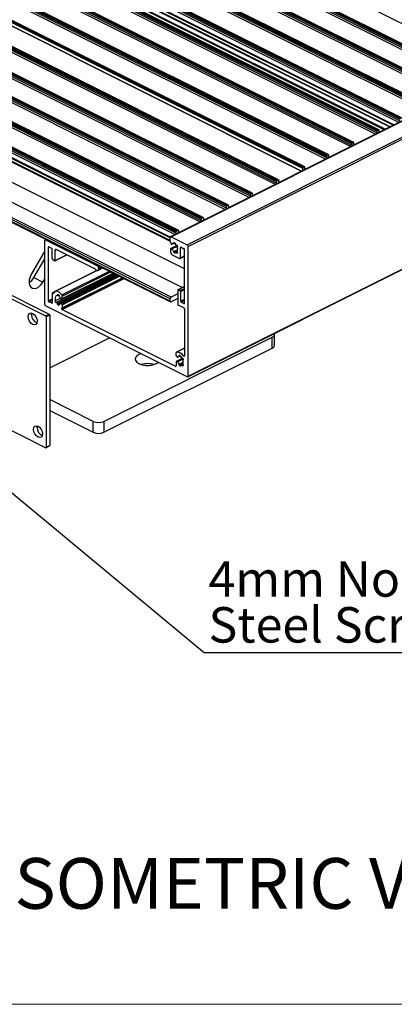
# Paper-space layout 'Standard Drawing - 2' of a CAD drawing. Units: millimetres. Extents: x 2 to 417, y 3 to 294.
# Drawn here: x 150 to 186, y 3 to 100 of the extents above; entities that cross this region are included whole.
import ezdxf

# ---------------------------------------------------------------- set-up
doc = ezdxf.new("R2010")
doc.units = ezdxf.units.MM
doc.layers.add('FORMAT', color=7, linetype='Continuous')
doc.styles.add('SLDTEXTSTYLE0', font='TXT', dxfattribs={"width": 0.75})
doc.dimstyles.new('SLDDIMSTYLE0', dxfattribs={"dimtxt": 0.18, "dimasz": 3, "dimexe": 0, "dimexo": 0.0625, "dimgap": 0, "dimtad": 0, "dimtih": 1, "dimtoh": 1, "dimdec": 0, "dimrnd": 1e-09, "dimzin": 0, "dimdsep": 46, "dimtxsty": 'Standard', "dimsah": 1, "dimcen": 0.09, "dimadec": 0, "dimazin": 0, "dimtfac": 3, "dimtdec": 0, "dimtofl": 0, "dimtmove": 0, "dimatfit": 3, "dimfxl": 1, "dimfrac": 2, "dimtolj": 1, "dimtzin": 0, "dimarcsym": 0})

# ---------------------------------------------------------------- blocks, each defined once
blk = doc.blocks.new('SW_NOTE_0_29')
at = {"layer": 'FORMAT', "color": 0}
blk.add_line((43.946, 0), (0, 0), dxfattribs=at)
at = {"layer": 'FORMAT', "color": 0, "char_height": 3.5, "attachment_point": 1, "style": 'SLDTEXTSTYLE0'}
for s, insert in [('4mm No. 8 Stainless', (0.406, 9.026)), ('Steel Screw', (0.406, 4.5))]:
    blk.add_mtext(s, dxfattribs=dict(at, insert=insert))

psp = doc.layouts.new('Standard Drawing - 2')

# ---------------------------------------------------------------- linework, layer by layer
at = {"color": 8, "linetype": 'Continuous', "lineweight": 25}
for p, q in [((64.277, 161.452), (196.808, 95.186)), ((194.227, 93.896), (61.696, 160.161)), ((191.858, 92.712), (59.327, 158.977)), ((189.383, 91.474), (56.852, 157.74)), ((186.909, 90.237), (54.377, 156.502)), ((184.611, 89.088), (52.079, 155.353)), ((185.477, 89.521), (52.946, 155.786)), ((186.353, 89.959), (53.865, 156.203)), ((186.071, 89.818), (53.865, 155.921)), ((186.431, 89.998), (53.9, 156.264)), ((55.261, 154.735), (185.584, 89.574)), ((182.136, 87.85), (49.604, 154.116)), ((179.661, 86.613), (47.13, 152.878)), ((42.18, 150.403), (174.711, 84.138)), ((172.13, 82.847), (39.599, 149.113)), ((169.761, 81.663), (37.23, 147.929)), ((167.286, 80.426), (34.755, 146.691)), ((164.355, 78.939), (31.803, 145.215)), ((164.812, 79.188), (32.28, 145.454)), ((165.764, 75.802), (34.243, 141.563)), ((165.527, 73.955), (33.359, 140.039)), ((184.999, 89.282), (184.964, 89.3)), ((182.525, 88.045), (182.489, 88.062)), ((180.05, 86.807), (180.014, 86.825)), ((177.681, 85.623), (177.646, 85.64)), ((175.065, 84.35), (175.1, 84.332)), ((170.15, 81.857), (170.115, 81.875)), ((167.675, 80.62), (167.64, 80.638)), ((152.064, 78.662), (152.121, 78.691)), ((165.2, 79.383), (165.165, 79.4)), ((152.329, 77.923), (152.394, 77.956)), ((153.001, 77.652), (153.109, 77.707)), ((164.412, 77.796), (165.043, 78.111)), ((164.463, 77.807), (165.05, 78.1)), ((164.52, 78.233), (164.638, 78.291)), ((164.52, 77.764), (165.081, 78.044)), ((165.376, 77.895), (165.44, 77.928)), ((153.001, 76.635), (154.127, 77.198)), ((165.376, 76.9), (165.764, 77.094)), ((157.191, 76.099), (157.248, 76.127)), ((157.279, 75.946), (157.444, 76.029)), ((157.279, 75.773), (157.618, 75.942)), ((153.011, 73.588), (157.114, 75.64)), ((153.631, 72.376), (159.191, 75.156)), ((153.668, 73.229), (158.356, 75.573)), ((153.682, 72.314), (159.278, 75.112)), ((153.687, 71.789), (159.806, 74.848)), ((153.708, 73.119), (158.487, 75.508)), ((153.708, 72.87), (158.735, 75.383)), ((153.708, 72.245), (159.36, 75.071)), ((153.708, 71.967), (159.638, 74.932)), ((165.146, 73.745), (165.764, 74.055)), ((165.323, 73.657), (165.764, 73.878)), ((152.329, 72.641), (152.718, 72.835)), ((152.771, 73.437), (152.984, 73.543)), ((152.816, 73.415), (152.897, 73.456)), ((152.963, 73.496), (152.965, 73.497)), ((165.376, 73.565), (165.764, 73.76)), ((152.382, 72.549), (152.718, 72.717)), ((152.665, 72.408), (152.717, 72.434)), ((165.376, 72.613), (165.764, 72.807)), ((165.429, 72.521), (165.764, 72.689)), ((165.711, 72.38), (165.763, 72.406)), ((164.974, 67.577), (165.764, 67.972)), ((164.96, 66.675), (165.591, 66.99)), ((165.068, 67.112), (165.186, 67.171)), ((165.682, 67.214), (165.764, 67.256)), ((164.881, 66.192), (164.933, 66.218)), ((165.011, 66.686), (165.598, 66.979)), ((165.068, 66.643), (165.629, 66.923))]:
    psp.add_line(p, q, dxfattribs=at)
at = {"color": 7, "linetype": 'Continuous', "lineweight": 25}
for p, q in [((194.367, 94.174), (61.784, 160.465)), ((194.367, 94.023), (61.784, 160.314)), ((194.42, 94.266), (61.837, 160.557)), ((194.526, 94.319), (61.944, 160.61)), ((194.56, 94.321), (61.977, 160.612)), ((191.998, 92.99), (59.416, 159.281)), ((192.051, 93.081), (59.469, 159.373)), ((192.157, 93.134), (59.575, 159.426)), ((192.191, 93.136), (59.608, 159.428)), ((191.998, 92.838), (59.416, 159.13)), ((189.523, 91.752), (56.941, 158.044)), ((189.523, 91.601), (56.941, 157.892)), ((189.576, 91.844), (56.994, 158.135)), ((189.682, 91.897), (57.1, 158.188)), ((189.716, 91.899), (57.133, 158.19)), ((187.048, 90.515), (54.466, 156.806)), ((187.048, 90.363), (54.466, 156.655)), ((187.101, 90.606), (54.519, 156.898)), ((187.207, 90.659), (54.625, 156.951)), ((187.241, 90.662), (54.658, 156.953)), ((184.75, 89.366), (52.168, 155.657)), ((184.75, 89.214), (52.168, 155.506)), ((184.803, 89.457), (52.221, 155.749)), ((184.909, 89.51), (52.327, 155.802)), ((184.943, 89.513), (52.36, 155.804)), ((185.489, 89.527), (52.968, 155.788)), ((53.897, 155.854), (186.02, 89.792)), ((182.275, 88.128), (49.693, 154.42)), ((182.328, 88.22), (49.746, 154.511)), ((182.434, 88.273), (49.852, 154.564)), ((182.468, 88.275), (49.886, 154.566)), ((55.271, 154.729), (185.582, 89.573)), ((182.275, 87.977), (49.693, 154.268)), ((179.801, 86.891), (47.218, 153.182)), ((179.801, 86.739), (47.218, 153.031)), ((179.854, 86.983), (47.271, 153.274)), ((179.96, 87.036), (47.377, 153.327)), ((179.993, 87.038), (47.411, 153.329)), ((44.774, 151.7), (177.305, 85.435)), ((177.32, 85.442), (44.803, 151.7)), ((177.432, 85.707), (44.849, 151.998)), ((177.485, 85.798), (44.902, 152.089)), ((177.591, 85.851), (45.008, 152.142)), ((177.624, 85.853), (45.042, 152.145)), ((42.268, 150.707), (174.851, 84.416)), ((42.268, 150.556), (174.851, 84.265)), ((42.321, 150.799), (174.904, 84.508)), ((42.427, 150.852), (175.01, 84.561)), ((175.043, 84.563), (42.461, 150.854)), ((172.323, 83.217), (39.74, 149.508)), ((172.429, 83.27), (39.846, 149.561)), ((172.462, 83.272), (39.88, 149.564)), ((172.27, 83.126), (39.687, 149.417)), ((172.27, 82.974), (39.687, 149.265)), ((169.901, 81.941), (37.319, 148.233)), ((169.901, 81.79), (37.319, 148.081)), ((169.954, 82.033), (37.372, 148.324)), ((170.06, 82.086), (37.478, 148.377)), ((170.094, 82.088), (37.511, 148.379)), ((167.426, 80.704), (34.844, 146.995)), ((167.426, 80.552), (34.844, 146.844)), ((167.479, 80.795), (34.897, 147.087)), ((167.585, 80.848), (35.003, 147.14)), ((167.619, 80.85), (35.036, 147.142)), ((164.951, 79.466), (32.369, 145.758)), ((165.004, 79.558), (32.422, 145.849)), ((165.11, 79.611), (32.528, 145.902)), ((165.144, 79.613), (32.561, 145.904)), ((164.35, 78.863), (31.768, 145.154)), ((164.35, 78.581), (31.768, 144.873)), ((31.8, 144.805), (164.35, 78.53)), ((164.951, 79.315), (32.369, 145.606)), ((296.081, 144.823), (164.383, 78.974)), ((164.439, 78.97), (296.137, 144.819)), ((166.03, 78.175), (297.728, 144.024)), ((166.118, 78.022), (297.817, 143.872)), ((164.35, 72.844), (31.768, 139.135)), ((164.35, 72.627), (31.768, 138.919)), ((31.8, 138.851), (164.383, 72.56)), ((164.439, 72.996), (31.856, 139.288)), ((166.099, 65.164), (297.797, 131.014)), ((166.118, 65.205), (297.817, 131.054)), ((184.75, 89.366), (184.75, 89.214)), ((184.909, 89.51), (184.803, 89.457)), ((184.962, 89.32), (184.962, 89.472)), ((182.275, 88.128), (182.275, 87.977)), ((182.434, 88.273), (182.328, 88.22)), ((182.488, 88.083), (182.488, 88.235)), ((179.801, 86.891), (179.801, 86.739)), ((179.96, 87.036), (179.854, 86.983)), ((180.013, 86.846), (180.013, 86.997)), ((177.432, 85.498), (177.432, 85.707)), ((177.591, 85.851), (177.485, 85.798)), ((177.644, 85.661), (177.644, 85.813)), ((174.904, 84.508), (175.01, 84.561)), ((175.063, 84.371), (175.063, 84.522)), ((174.851, 84.265), (174.851, 84.416)), ((172.27, 82.974), (172.27, 83.126)), ((172.323, 83.217), (172.429, 83.27)), ((172.482, 83.023), (172.482, 83.232)), ((172.482, 83.047), (172.506, 83.035)), ((169.901, 81.79), (169.901, 81.941)), ((169.954, 82.033), (170.06, 82.086)), ((170.113, 82.047), (170.113, 81.896)), ((167.426, 80.552), (167.426, 80.704)), ((167.479, 80.795), (167.585, 80.848)), ((167.638, 80.81), (167.638, 80.658)), ((165.004, 79.558), (165.11, 79.611)), ((152.09, 78.706), (152.008, 78.666)), ((152.064, 78.662), (157.191, 76.099)), ((164.35, 78.508), (164.35, 78.906)), ((164.35, 78.581), (164.35, 78.863)), ((164.439, 78.97), (166.03, 78.175)), ((164.951, 79.315), (164.951, 79.466)), ((165.163, 79.572), (165.163, 79.421)), ((138.026, 78.174), (152.062, 71.156)), ((138.38, 78.35), (152.416, 71.332)), ((151.976, 72.276), (151.976, 78.598)), ((152.329, 77.923), (152.329, 72.641)), ((152.665, 77.82), (152.382, 77.962)), ((152.718, 76.776), (152.718, 77.729)), ((156.975, 75.774), (153.09, 77.716)), ((164.386, 77.753), (164.386, 77.503)), ((165.042, 78.112), (164.405, 77.794)), ((164.412, 77.796), (164.463, 77.807)), ((164.439, 78.277), (164.463, 78.247)), ((164.513, 78.227), (164.642, 78.292)), ((164.704, 78.397), (164.704, 78.287)), ((164.704, 78.287), (164.819, 78.344)), ((164.704, 77.527), (165.093, 77.721)), ((164.845, 78.326), (164.845, 78.216)), ((165.008, 78.163), (164.944, 78.116)), ((164.944, 78.116), (165.015, 78.152)), ((165.108, 77.99), (165.044, 77.944)), ((165.376, 76.9), (165.376, 77.895)), ((165.429, 77.934), (165.711, 77.792)), ((165.764, 72.418), (165.764, 77.701)), ((166.118, 65.205), (166.118, 78.022)), ((151.976, 77.575), (150.669, 75.321)), ((150.91, 74.947), (151.976, 76.786)), ((151.954, 77.538), (151.976, 77.549)), ((152.982, 76.594), (154.158, 77.182)), ((153.001, 76.635), (153.001, 77.652)), ((164.562, 77.198), (165.287, 76.835)), ((164.704, 77.416), (165.078, 77.603)), ((164.704, 77.416), (164.704, 77.527)), ((164.845, 77.456), (165.064, 77.566)), ((164.845, 77.346), (164.845, 77.456)), ((164.944, 77.457), (165.054, 77.512)), ((165.008, 77.347), (164.944, 77.457)), ((165.008, 77.347), (165.054, 77.37)), ((165.108, 77.419), (165.044, 77.529)), ((165.343, 76.832), (165.764, 77.043)), ((152.948, 76.596), (152.771, 76.685)), ((157.214, 75.638), (157.72, 75.891)), ((157.279, 75.946), (157.279, 75.773)), ((150.91, 74.947), (151.794, 74.505)), ((151.794, 74.505), (151.976, 74.82)), ((157.113, 75.64), (153.003, 73.585)), ((153.15, 72.507), (158.819, 75.341)), ((153.249, 72.407), (158.968, 75.267)), ((153.249, 72.297), (159.079, 75.212)), ((153.39, 72.337), (159.11, 75.196)), ((159.146, 75.178), (153.581, 72.396)), ((153.689, 72.829), (158.766, 75.368)), ((153.689, 71.926), (159.669, 74.917)), ((157.067, 75.663), (157.102, 75.645)), ((165.764, 74.073), (165.112, 73.747)), ((152.718, 73.399), (152.718, 72.446)), ((152.986, 73.564), (152.738, 73.439)), ((152.816, 73.415), (152.771, 73.437)), ((152.968, 73.499), (152.95, 73.49)), ((152.986, 72.633), (153.546, 72.912)), ((153.05, 72.679), (153.539, 72.924)), ((153.249, 73.278), (153.249, 73.167)), ((153.249, 73.167), (153.364, 73.225)), ((153.39, 73.207), (153.39, 73.097)), ((153.682, 72.827), (153.631, 72.816)), ((153.708, 72.87), (153.708, 73.119)), ((164.35, 72.627), (164.35, 72.844)), ((165.093, 73.323), (164.439, 72.996)), ((165.093, 72.89), (164.439, 72.563)), ((165.093, 73.707), (165.093, 72.321)), ((165.146, 73.745), (165.323, 73.657)), ((165.376, 73.565), (165.376, 72.613)), ((152.029, 72.185), (166.065, 65.167)), ((152.665, 72.408), (152.382, 72.549)), ((152.986, 72.633), (153.05, 72.679)), ((153.086, 72.461), (153.15, 72.507)), ((153.249, 72.297), (153.249, 72.407)), ((153.39, 72.226), (153.39, 72.337)), ((153.682, 72.314), (153.631, 72.376)), ((153.708, 72.245), (153.708, 71.967)), ((165.711, 71.947), (165.146, 72.23)), ((165.429, 72.521), (165.711, 72.38)), ((165.764, 71.855), (165.764, 67.226)), ((150.683, 71.268), (150.709, 71.437)), ((152.062, 71.156), (152.416, 71.332)), ((152.469, 71.241), (152.115, 71.064)), ((152.115, 71.064), (152.115, 58.204)), ((152.469, 71.241), (152.469, 58.38)), ((153.687, 71.789), (164.881, 66.192)), ((152.469, 66.052), (158.382, 69.008)), ((157.81, 60.767), (174.427, 69.076)), ((174.427, 67.993), (174.427, 69.076)), ((174.646, 68.258), (174.646, 69.341)), ((157.81, 59.685), (174.427, 67.993)), ((165.764, 67.973), (164.966, 67.574)), ((164.934, 67.257), (164.934, 67.506)), ((165.59, 66.991), (164.953, 66.673)), ((164.96, 67.188), (165.011, 67.126)), ((165.061, 67.106), (165.19, 67.171)), ((165.252, 67.276), (165.252, 67.166)), ((165.252, 67.166), (165.367, 67.223)), ((165.393, 67.205), (165.393, 67.095)), ((165.556, 67.042), (165.492, 66.995)), ((165.492, 66.995), (165.563, 67.031)), ((164.934, 66.632), (164.934, 66.23)), ((164.96, 66.675), (165.011, 66.686)), ((165.252, 66.406), (165.641, 66.6)), ((165.252, 66.295), (165.626, 66.482)), ((165.252, 66.295), (165.252, 66.406)), ((165.393, 66.335), (165.612, 66.445)), ((165.393, 66.225), (165.393, 66.335)), ((165.492, 66.336), (165.602, 66.391)), ((165.556, 66.226), (165.492, 66.336)), ((165.556, 66.226), (165.602, 66.249)), ((165.656, 66.869), (165.592, 66.823)), ((165.656, 66.298), (165.592, 66.408)), ((152.062, 58.165), (138.026, 65.183)), ((156.749, 60.767), (152.469, 62.907)), ((152.469, 61.825), (156.749, 59.685)), ((151.231, 60.147), (151.257, 60.316)), ((156.749, 59.685), (156.749, 60.767)), ((157.81, 60.767), (157.81, 59.685)), ((152.096, 58.163), (152.449, 58.34)), ((152.115, 58.204), (152.469, 58.38))]:
    psp.add_line(p, q, dxfattribs=at)
at = {"color": 7, "linetype": 'Continuous', "lineweight": 18}
psp.add_line((2.409, 3.286), (416.621, 3.286), dxfattribs=at)
at = {"color": 7, "linetype": 'Continuous', "lineweight": 25, "flags": 128}
for points in [[(184.962, 89.472), (184.961, 89.484), (184.958, 89.495), (184.953, 89.504), (184.947, 89.51), (184.939, 89.514), (184.93, 89.516), (184.92, 89.514), (184.909, 89.51)], [(182.488, 88.235), (182.487, 88.247), (182.483, 88.257), (182.479, 88.266), (182.472, 88.273), (182.464, 88.277), (182.455, 88.278), (182.445, 88.277), (182.434, 88.273)], [(180.013, 86.997), (180.012, 87.009), (180.009, 87.02), (180.004, 87.029), (179.997, 87.035), (179.989, 87.039), (179.98, 87.041), (179.97, 87.039), (179.96, 87.036)], [(177.644, 85.813), (177.643, 85.825), (177.64, 85.836), (177.635, 85.844), (177.628, 85.851), (177.62, 85.855), (177.611, 85.856), (177.601, 85.855), (177.591, 85.851)], [(175.01, 84.561), (175.02, 84.565), (175.03, 84.566), (175.039, 84.564), (175.047, 84.56), (175.054, 84.554), (175.059, 84.545), (175.062, 84.534), (175.063, 84.522)], [(172.482, 83.232), (172.481, 83.244), (172.478, 83.255), (172.473, 83.263), (172.466, 83.27), (172.458, 83.274), (172.449, 83.275), (172.439, 83.274), (172.429, 83.27)], [(170.113, 82.047), (170.112, 82.06), (170.109, 82.07), (170.104, 82.079), (170.098, 82.086), (170.09, 82.09), (170.08, 82.091), (170.07, 82.09), (170.06, 82.086)], [(167.638, 80.81), (167.637, 80.822), (167.634, 80.833), (167.629, 80.842), (167.623, 80.848), (167.615, 80.852), (167.606, 80.854), (167.596, 80.852), (167.585, 80.848)], [(165.163, 79.572), (165.162, 79.585), (165.159, 79.595), (165.154, 79.604), (165.148, 79.611), (165.14, 79.615), (165.131, 79.616), (165.121, 79.615), (165.11, 79.611)], [(152.064, 78.662), (152.047, 78.669), (152.03, 78.671), (152.015, 78.668), (152.002, 78.662), (151.991, 78.651), (151.983, 78.636), (151.978, 78.618), (151.976, 78.598)], [(164.439, 78.97), (164.421, 78.977), (164.405, 78.979), (164.39, 78.976), (164.376, 78.97), (164.365, 78.959), (164.357, 78.944), (164.352, 78.926), (164.35, 78.906)], [(152.382, 77.962), (152.372, 77.966), (152.362, 77.967), (152.353, 77.966), (152.345, 77.961), (152.338, 77.955), (152.333, 77.946), (152.33, 77.935), (152.329, 77.923)], [(153.09, 77.716), (153.072, 77.723), (153.056, 77.725), (153.04, 77.723), (153.027, 77.716), (153.016, 77.705), (153.008, 77.69), (153.003, 77.673), (153.001, 77.652)], [(164.463, 78.247), (164.47, 78.24), (164.478, 78.233), (164.486, 78.229), (164.494, 78.226), (164.502, 78.225), (164.509, 78.225), (164.515, 78.228), (164.52, 78.233)], [(165.429, 77.934), (165.418, 77.938), (165.408, 77.939), (165.399, 77.938), (165.391, 77.934), (165.384, 77.927), (165.38, 77.918), (165.377, 77.908), (165.376, 77.895)], [(165.287, 76.835), (165.304, 76.829), (165.321, 76.827), (165.336, 76.829), (165.35, 76.836), (165.361, 76.847), (165.369, 76.861), (165.374, 76.879), (165.376, 76.9)], [(152.948, 76.596), (152.958, 76.592), (152.968, 76.591), (152.978, 76.593), (152.986, 76.597), (152.992, 76.603), (152.997, 76.612), (153, 76.623), (153.001, 76.635)], [(157.102, 75.645), (157.137, 75.632), (157.17, 75.628), (157.201, 75.632), (157.227, 75.646), (157.249, 75.668), (157.266, 75.697), (157.276, 75.733), (157.279, 75.773)], [(150.669, 75.321), (150.533, 75.031), (150.454, 74.731), (150.438, 74.447), (150.486, 74.2), (150.594, 74.011), (150.754, 73.895), (150.953, 73.861), (151.174, 73.913), (151.4, 74.045), (151.612, 74.248), (151.794, 74.505)], [(152.771, 73.437), (152.761, 73.441), (152.751, 73.442), (152.742, 73.441), (152.734, 73.437), (152.727, 73.43), (152.722, 73.422), (152.719, 73.411), (152.718, 73.399)], [(153.249, 73.167), (153.177, 73.172), (153.114, 73.152), (153.063, 73.11), (153.025, 73.048), (153.005, 72.969), (153.002, 72.877), (153.018, 72.779), (153.05, 72.679)], [(165.146, 73.745), (165.135, 73.749), (165.125, 73.75), (165.116, 73.749), (165.108, 73.745), (165.102, 73.738), (165.097, 73.73), (165.094, 73.719), (165.093, 73.707)], [(152.665, 72.408), (152.676, 72.404), (152.686, 72.402), (152.695, 72.404), (152.703, 72.408), (152.709, 72.415), (152.714, 72.423), (152.717, 72.434), (152.718, 72.446)], [(153.631, 72.376), (153.624, 72.384), (153.616, 72.39), (153.608, 72.395), (153.6, 72.397), (153.592, 72.398), (153.585, 72.398), (153.579, 72.395), (153.573, 72.39)], [(153.671, 71.924), (153.654, 71.921), (153.642, 71.911), (153.635, 71.893), (153.634, 71.87), (153.64, 71.845), (153.652, 71.822), (153.668, 71.802), (153.687, 71.789)], [(153.671, 71.924), (153.679, 71.923), (153.686, 71.925), (153.692, 71.929), (153.698, 71.934), (153.702, 71.94), (153.706, 71.948), (153.708, 71.957), (153.708, 71.967)], [(164.35, 72.627), (164.352, 72.607), (164.357, 72.589), (164.365, 72.575), (164.376, 72.564), (164.39, 72.557), (164.405, 72.555), (164.421, 72.557), (164.439, 72.563)], [(165.711, 72.38), (165.722, 72.376), (165.732, 72.375), (165.741, 72.376), (165.749, 72.38), (165.756, 72.387), (165.76, 72.395), (165.763, 72.406), (165.764, 72.418)], [(150.33, 71.091), (150.363, 71.281), (150.459, 71.409), (150.602, 71.454), (150.772, 71.411), (150.941, 71.285), (151.084, 71.096), (151.18, 70.873), (151.214, 70.649), (151.18, 70.458), (151.084, 70.331), (150.941, 70.285), (150.772, 70.329), (150.602, 70.454), (150.459, 70.643), (150.363, 70.867), (150.33, 71.091)], [(174.427, 69.076), (174.52, 69.132), (174.589, 69.197), (174.632, 69.268), (174.646, 69.341), (174.632, 69.414), (174.626, 69.428)], [(161.503, 67.448), (161.319, 67.381), (161.095, 67.253), (160.949, 67.099), (160.891, 66.931), (160.926, 66.762), (161.051, 66.604), (161.257, 66.468)], [(165.011, 67.126), (165.018, 67.119), (165.026, 67.112), (165.034, 67.108), (165.042, 67.105), (165.05, 67.104), (165.057, 67.105), (165.063, 67.107), (165.068, 67.112)], [(165.682, 67.214), (165.694, 67.2), (165.708, 67.19), (165.723, 67.184), (165.736, 67.183), (165.748, 67.188), (165.757, 67.197), (165.763, 67.21), (165.764, 67.226)], [(164.881, 66.192), (164.891, 66.188), (164.901, 66.187), (164.91, 66.188), (164.918, 66.192), (164.925, 66.199), (164.93, 66.207), (164.933, 66.218), (164.934, 66.23)], [(166.065, 65.167), (166.075, 65.163), (166.085, 65.161), (166.094, 65.163), (166.102, 65.167), (166.109, 65.173), (166.114, 65.182), (166.117, 65.193), (166.118, 65.205)], [(150.878, 59.97), (150.911, 60.16), (151.007, 60.288), (151.15, 60.333), (151.32, 60.29), (151.489, 60.164), (151.632, 59.975), (151.728, 59.752), (151.762, 59.528), (151.728, 59.338), (151.632, 59.21), (151.489, 59.164), (151.32, 59.208), (151.15, 59.333), (151.007, 59.522), (150.911, 59.746), (150.878, 59.97)], [(152.062, 58.165), (152.072, 58.161), (152.082, 58.16), (152.092, 58.161), (152.1, 58.165), (152.106, 58.172), (152.111, 58.181), (152.114, 58.191), (152.115, 58.204)]]:
    psp.add_lwpolyline(points, dxfattribs=at)
at = {"color": 7, "linetype": 'Continuous', "lineweight": 25}
for centre, radius, start, end in [((184.859, 89.364), 0.109, 120.75785, 179.03218), ((185.052, 89.317), 0.0892, 177.74801, 211.63933), ((184.577, 89.217), 0.173, 337.48301, 359.04454), ((182.102, 87.98), 0.173, 337.48301, 359.04454), ((182.384, 88.127), 0.109, 120.75785, 179.03218), ((182.577, 88.079), 0.0892, 177.74801, 211.63933), ((179.627, 86.742), 0.173, 337.48301, 359.04454), ((179.909, 86.889), 0.109, 120.75785, 179.03218), ((180.102, 86.842), 0.0892, 177.74801, 211.63933), ((177.54, 85.705), 0.109, 120.75785, 179.03218), ((177.733, 85.658), 0.0892, 177.74801, 211.63933), ((174.959, 84.414), 0.109, 120.75785, 179.03218), ((174.677, 84.267), 0.173, 337.48301, 359.04454), ((175.152, 84.367), 0.0892, 177.74801, 211.63933), ((172.097, 82.977), 0.173, 337.48301, 359.04454), ((172.378, 83.124), 0.109, 120.75785, 179.03218), ((169.728, 81.793), 0.173, 337.48301, 359.04454), ((170.01, 81.939), 0.109, 120.75785, 179.03218), ((170.202, 81.892), 0.0892, 177.74801, 211.63933), ((167.535, 80.702), 0.109, 120.75785, 179.03218), ((167.727, 80.655), 0.0892, 177.74801, 211.63933), ((167.253, 80.555), 0.173, 337.48301, 359.04454), ((164.778, 79.318), 0.173, 337.48301, 359.04454), ((165.06, 79.465), 0.109, 120.75785, 179.03218), ((165.253, 79.417), 0.0892, 177.74801, 211.63933), ((152.61, 77.727), 0.109, 0.96782, 59.24215), ((164.729, 78.52), 0.379, 181.79845, 219.96397), ((164.425, 77.759), 0.0394, 108.48037, 188.18861), ((164.461, 77.745), 0.0621, 17.92146, 88.40298), ((164.656, 78.11), 0.183, 74.85562, 137.75805), ((165.118, 78.036), 0.657, 204.52878, 230.92691), ((164.57, 77.953), 0.463, 53.62066, 73.24923), ((164.484, 77.758), 0.583, 37.88108, 51.70184), ((164.262, 77.615), 0.925, 23.9276, 36.28236), ((164.635, 77.737), 0.459, 333.09617, 26.90383), ((165.656, 77.699), 0.109, 0.96782, 59.24215), ((165.937, 78.019), 0.181, 0.96782, 59.24215), ((152.827, 76.778), 0.109, 180.96782, 239.24215), ((164.747, 77.509), 0.362, 180.96782, 239.24215), ((164.979, 77.789), 0.463, 233.62066, 253.24923), ((164.893, 77.657), 0.206, 256.56803, 284.26916), ((164.931, 77.557), 0.224, 289.96535, 321.89971), ((156.924, 75.684), 0.103, 19.25481, 60.02373), ((157.098, 75.943), 0.181, 0.96782, 59.24215), ((149.62, 75.655), 1.471, 303.80395, 331.23135), ((157.119, 75.752), 0.103, 199.25481, 240.02373), ((152.834, 73.444), 0.034, 237.46188, 314.15461), ((153.094, 73.204), 0.32, 114.14257, 137.66857), ((152.94, 73.533), 0.044, 301.26379, 9.6549), ((153.023, 73.549), 0.0406, 107.94169, 191.93361), ((153.028, 72.837), 0.751, 31.45992, 91.30495), ((153.115, 72.834), 0.463, 53.62066, 73.24923), ((152.976, 72.587), 0.657, 24.52878, 50.92691), ((153.633, 72.878), 0.0621, 197.92146, 268.40298), ((153.519, 73.113), 0.189, 1.74641, 37.98312), ((153.669, 72.864), 0.0394, 288.48037, 8.18861), ((164.531, 72.841), 0.181, 120.75785, 179.03218), ((165.267, 73.564), 0.109, 0.96782, 59.24215), ((152.084, 72.278), 0.109, 180.96782, 239.24215), ((152.438, 72.642), 0.109, 180.96782, 239.24215), ((153.832, 73.008), 0.925, 203.9276, 216.28236), ((153.61, 72.865), 0.583, 217.88108, 231.70184), ((153.523, 72.67), 0.463, 233.62066, 253.24923), ((153.438, 72.513), 0.183, 254.85562, 317.75805), ((153.595, 72.241), 0.114, 1.79845, 39.96397), ((165.201, 72.323), 0.109, 180.96782, 239.24215), ((165.484, 72.615), 0.109, 180.96782, 239.24215), ((165.656, 71.854), 0.109, 0.96782, 59.24215), ((151.536, 71.258), 0.853, 179.36236, 245.89214), ((152.007, 71.062), 0.109, 0.96782, 59.24215), ((152.36, 71.239), 0.109, 0.96782, 59.24215), ((174.318, 68.307), 0.332, 289.1377, 351.58375), ((165.001, 67.515), 0.0675, 113.61074, 187.39739), ((165.047, 67.261), 0.114, 181.79845, 219.96397), ((165.053, 66.859), 0.722, 29.48786, 96.32526), ((165.204, 66.989), 0.183, 74.85562, 137.75805), ((165.118, 66.833), 0.463, 53.62066, 73.24923), ((165.032, 66.637), 0.583, 37.88108, 51.70184), ((164.81, 66.494), 0.925, 23.9276, 36.28236), ((162.128, 68.243), 1.978, 243.84326, 303.34814), ((162.141, 64.135), 2.32, 74.37041, 105.62959), ((164.973, 66.638), 0.0394, 108.48037, 188.18861), ((165.009, 66.624), 0.0621, 17.92146, 88.40298), ((165.666, 66.915), 0.657, 204.52878, 230.92691), ((165.527, 66.668), 0.463, 233.62066, 253.24923), ((165.441, 66.536), 0.206, 256.56803, 284.26916), ((165.479, 66.436), 0.224, 289.96535, 321.89971), ((165.183, 66.616), 0.459, 333.09617, 26.90383), ((157.279, 61.964), 1.309, 246.10194, 293.89806), ((152.084, 60.137), 0.853, 179.36236, 245.89214), ((157.279, 60.881), 1.309, 246.10194, 293.89806), ((152.427, 58.375), 0.0418, 301.76028, 6.91058)]:
    psp.add_arc(centre, radius, start, end, dxfattribs=at)

# ---------------------------------------------------------------- block references
at = {"layer": 'FORMAT'}
psp.add_blockref('SW_NOTE_0_29', (167.725, 37.951), dxfattribs=at)

# ---------------------------------------------------------------- texts
at = {"layer": 'FORMAT', "insert": (146.989, 17.708), "char_height": 5, "attachment_point": 1, "style": 'SLDTEXTSTYLE0'}
psp.add_mtext('ISOMETRIC VIEW', dxfattribs=at)

# ---------------------------------------------------------------- leaders
at = {"layer": 'FORMAT'}
psp.add_leader([(141.951, 59.342), (167.725, 37.951)], dimstyle='SLDDIMSTYLE0', dxfattribs=at)

doc.saveas('drawing.dxf')
